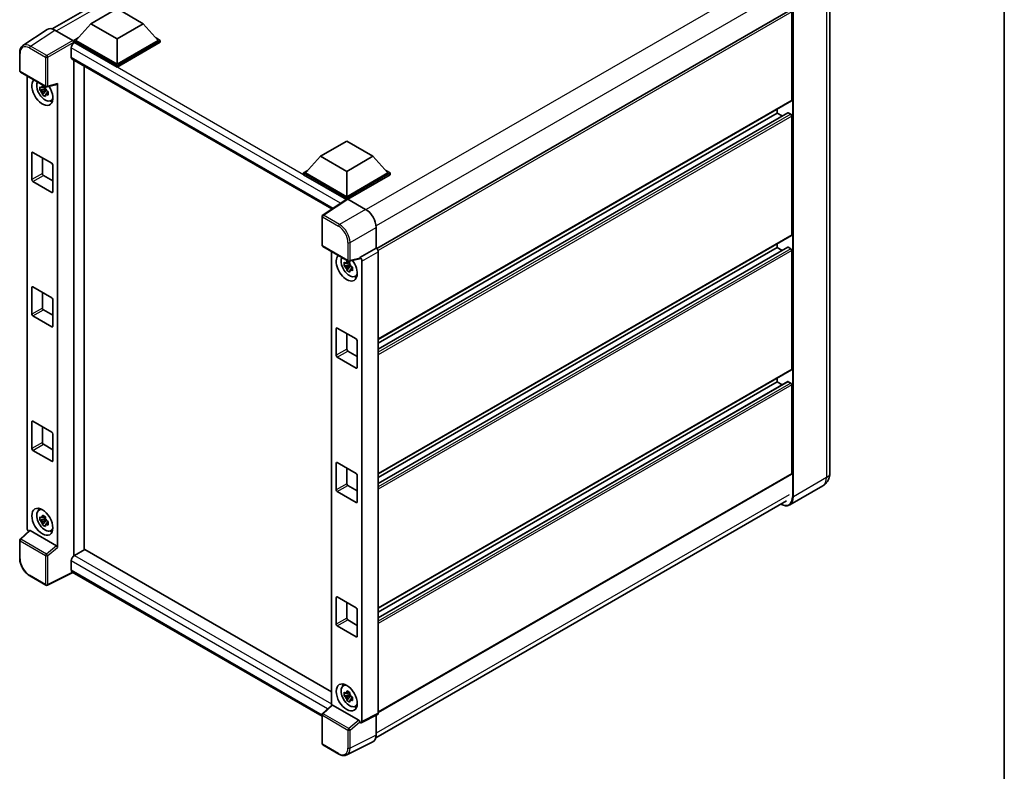
# Model space of a CAD drawing. Units: millimetres. Extents: x 0 to 7890, y 0 to 984.
# Drawn here: x 889 to 1173, y 170 to 387 of the extents above; entities that cross this region are included whole.
import ezdxf

# ---------------------------------------------------------------- set-up
doc = ezdxf.new("R2010")
doc.units = ezdxf.units.MM
doc.header["$LTSCALE"] = 3
for name, color, linetype, lineweight in [('Border (ISO)', 7, 'Continuous', 35), ('Visible (ISO)', 7, 'Continuous', 35), ('Visible Narrow (ISO)', 7, 'Continuous', 25)]:
    doc.layers.add(name, color=color, linetype=linetype, lineweight=lineweight)

# ---------------------------------------------------------------- blocks, each defined once
blk = doc.blocks.new('図面枠 tk図枠')
at = {"layer": 'Border (ISO)'}
blk.add_line((405.5, 289), (405.5, 8), dxfattribs=at)

msp = doc.modelspace()

# ---------------------------------------------------------------- linework, layer by layer
at = {"layer": 'Visible (ISO)'}
for p, q in [((898.1434, 384.666), (1016.845, 453.1984)), ((1122.6618, 403.0552), (1122.6618, 256.4358)), ((909.2831, 386.1537), (916.8593, 390.5278)), ((916.8593, 390.5278), (924.4354, 386.1537)), ((1111.1397, 390.1291), (991.8079, 321.2329)), ((1111.6571, 364.0384), (1111.6571, 389.583)), ((896.7019, 384.5023), (889.6684, 379.8538)), ((898.9171, 384.3352), (904.0709, 381.3596)), ((909.2831, 386.1537), (904.9799, 381.3248)), ((916.8593, 381.7797), (909.2831, 386.1537)), ((924.4354, 386.1537), (916.8593, 381.7797)), ((924.4354, 386.1537), (928.7387, 381.3248)), ((904.3738, 381.3248), (905.6221, 382.0455)), ((904.3738, 380.8349), (904.3738, 381.3248)), ((916.8593, 374.1163), (904.3738, 381.3248)), ((916.8593, 374.4662), (904.9799, 381.3248)), ((916.8593, 381.7797), (916.8593, 374.4662)), ((928.7387, 381.3248), (916.8593, 374.4662)), ((929.3447, 381.3248), (916.8593, 374.1163)), ((928.0964, 382.0455), (929.3447, 381.3248)), ((929.3447, 380.8349), (929.3447, 381.3248)), ((903.6162, 379.1727), (903.6162, 376.5482)), ((904.3738, 380.8351), (904.3738, 380.6452)), ((904.5253, 380.7474), (904.3738, 380.8349)), ((916.8593, 373.6264), (904.3738, 380.8349)), ((929.3447, 380.8349), (916.8593, 373.6264)), ((888.744, 372.5831), (888.744, 377.7721)), ((903.8824, 375.9597), (978.888, 332.6552)), ((904.3738, 375.676), (904.3738, 232.4511)), ((907.4042, 234.2154), (907.4042, 373.9264)), ((916.8593, 373.6264), (916.8593, 374.1163)), ((888.9583, 372.212), (896.3292, 367.9564)), ((890.8955, 240.4303), (890.8955, 371.0936)), ((896.1753, 367.3114), (894.5479, 366.9694)), ((895.3322, 365.611), (896.4421, 366.8494)), ((896.1139, 367.971), (895.6813, 367.7213)), ((895.6813, 366.7182), (896.3724, 367.1171)), ((896.1753, 367.7511), (896.1753, 367.9376)), ((896.1753, 367.3114), (896.1753, 367.4053)), ((896.2945, 367.2426), (896.1753, 367.3114)), ((896.4421, 366.8494), (896.4421, 366.987)), ((896.4421, 366.8494), (896.5234, 366.8024)), ((896.6484, 367.912), (899.5409, 368.6425)), ((899.6694, 234.8238), (899.6694, 368.8622)), ((896.9827, 366.4664), (896.5501, 366.2166)), ((896.8228, 366.6295), (896.9844, 366.5362)), ((897.6758, 363.917), (898.2706, 364.1803)), ((1111.5683, 363.8422), (992.257, 294.9578)), ((1107.4144, 360.3641), (1107.4144, 361.4439)), ((1110.4982, 360.4468), (992.257, 292.1803)), ((1107.4144, 360.3641), (992.257, 293.878)), ((1108.8847, 359.5153), (1107.4144, 360.3641)), ((1111.354, 360.0142), (1110.6267, 360.4341)), ((1111.6571, 325.1964), (1111.6571, 359.4893)), ((975.5895, 347.8717), (983.1657, 352.2458)), ((983.1657, 352.2458), (990.7418, 347.8717)), ((892.2519, 341.1181), (892.2519, 348.8165)), ((892.555, 348.9915), (898.0098, 345.8421)), ((895.2824, 347.4168), (895.2824, 342.8678)), ((975.5895, 347.8717), (971.2863, 343.0427)), ((983.1657, 343.4976), (975.5895, 347.8717)), ((990.7418, 347.8717), (983.1657, 343.4976)), ((990.7418, 347.8717), (995.0451, 343.0427)), ((898.3129, 345.3173), (898.3129, 337.6189)), ((895.5855, 342.3429), (898.3129, 340.7682)), ((970.6802, 343.0427), (971.9286, 343.7635)), ((970.6802, 342.5528), (970.6802, 343.0427)), ((983.1657, 335.8342), (970.6802, 343.0427)), ((983.0542, 335.4087), (970.6802, 342.5528)), ((983.1657, 336.1842), (971.2863, 343.0427)), ((983.1657, 343.4976), (983.1657, 336.1842)), ((995.0451, 343.0427), (983.1657, 336.1842)), ((995.6512, 343.0427), (983.1657, 335.8342)), ((995.6512, 342.5528), (983.4687, 335.5193)), ((994.4028, 343.7635), (995.6512, 343.0427)), ((995.6512, 342.5528), (995.6512, 343.0427)), ((898.0098, 337.4439), (892.555, 340.5932)), ((983.247, 335.5361), (976.2135, 330.8875)), ((983.0542, 335.4087), (983.0142, 335.4318)), ((983.0142, 335.3822), (983.0142, 335.4318)), ((983.1657, 335.4824), (983.1657, 335.8342)), ((983.4685, 335.5194), (988.6223, 332.5438)), ((976.0212, 322.1936), (976.0212, 330.53)), ((991.651, 327.2981), (991.651, 321.3472)), ((1111.5683, 325.0003), (992.257, 256.1159)), ((976.2355, 321.8225), (983.6064, 317.5669)), ((991.651, 321.3472), (986.9465, 318.6311)), ((991.651, 321.3472), (991.6513, 321.347)), ((1110.4982, 321.6049), (992.257, 253.3384)), ((1107.4144, 321.5222), (992.257, 255.0361)), ((1107.4144, 321.5222), (1107.4144, 322.602)), ((1108.8847, 320.6734), (1107.4144, 321.5222)), ((1111.354, 321.1723), (1110.6267, 321.5922)), ((978.7787, 320.3541), (978.7787, 189.2751)), ((986.9465, 318.6311), (986.9469, 318.6309)), ((986.9465, 318.4727), (986.9465, 318.6311)), ((992.257, 320.2979), (992.257, 186.9748)), ((1111.6571, 286.3545), (1111.6571, 320.6474)), ((984.0586, 316.5719), (982.4312, 316.23)), ((983.2155, 314.8715), (984.3253, 316.1099)), ((983.9972, 317.2316), (983.5646, 316.9819)), ((983.5646, 315.9787), (984.2556, 316.3777)), ((986.8181, 318.253), (983.9256, 317.5225)), ((984.0586, 317.0116), (984.0586, 317.1982)), ((984.0586, 316.5719), (984.0586, 316.6659)), ((984.1778, 316.5031), (984.0586, 316.5719)), ((984.3253, 316.1099), (984.3253, 316.2476)), ((984.3253, 316.1099), (984.4067, 316.0629)), ((984.8659, 315.7269), (984.4333, 315.4772)), ((984.7061, 315.8901), (984.8677, 315.7968)), ((987.5526, 317.5818), (987.5526, 184.6253)), ((985.5591, 313.1776), (986.1539, 313.4408)), ((892.2519, 302.2762), (892.2519, 309.9746)), ((892.555, 310.1496), (898.0098, 307.0002)), ((895.2824, 308.5749), (895.2824, 304.0259)), ((898.3129, 306.4753), (898.3129, 298.7769)), ((898.0098, 298.602), (892.555, 301.7513)), ((895.5855, 303.501), (898.3129, 301.9263)), ((980.1352, 290.3787), (980.1352, 298.0771)), ((980.4383, 298.2521), (985.8931, 295.1027)), ((983.1657, 296.6774), (983.1657, 292.1283)), ((986.1961, 294.5778), (986.1961, 286.8794)), ((983.4687, 291.6034), (986.1961, 290.0288)), ((985.8931, 286.7045), (980.4383, 289.8538)), ((1111.5683, 286.1583), (992.257, 217.2739)), ((1110.4982, 282.763), (992.257, 214.4965)), ((1107.4144, 282.6803), (992.257, 216.1941)), ((1107.4144, 282.6803), (1107.4144, 283.7601)), ((1108.8847, 281.8315), (1107.4144, 282.6803)), ((1111.354, 282.3304), (1110.6267, 282.7503)), ((1111.6571, 256.2608), (1111.6571, 281.8055)), ((892.2519, 263.4343), (892.2519, 271.1327)), ((892.555, 271.3077), (898.0098, 268.1583)), ((895.2824, 269.733), (895.2824, 265.1839)), ((898.3129, 267.6334), (898.3129, 259.935)), ((895.5855, 264.6591), (898.3129, 263.0844)), ((898.0098, 259.7601), (892.555, 262.9094)), ((980.1352, 251.5368), (980.1352, 259.2352)), ((980.4383, 259.4101), (985.8931, 256.2608)), ((983.1657, 257.8355), (983.1657, 253.2864)), ((1111.5683, 256.0646), (992.257, 187.1802)), ((986.1961, 255.7359), (986.1961, 248.0375)), ((985.8931, 247.8626), (980.4383, 251.0119)), ((983.4687, 252.7615), (986.1961, 251.1869)), ((1120.5925, 252.6818), (1111.0465, 247.1704)), ((991.5506, 179.839), (1110.1006, 248.2839)), ((894.2527, 245.6219), (894.7781, 246.0054)), ((896.1753, 243.0872), (894.5479, 242.7453)), ((895.3322, 241.3869), (896.4421, 242.6252)), ((896.1139, 243.7469), (895.6813, 243.4972)), ((895.6813, 242.494), (896.3724, 242.893)), ((896.1753, 243.5269), (896.1753, 243.7135)), ((896.1753, 243.0872), (896.1753, 243.1812)), ((896.2945, 243.0184), (896.1753, 243.0872)), ((896.4421, 242.6252), (896.4421, 242.7629)), ((896.4421, 242.6252), (896.5234, 242.5783)), ((896.9827, 242.2422), (896.5501, 241.9925)), ((896.8228, 242.4054), (896.9844, 242.3121)), ((891.5665, 239.7247), (888.8815, 237.2392)), ((899.3687, 235.3554), (891.8022, 239.724)), ((897.6758, 239.6929), (898.2706, 239.9561)), ((888.744, 231.7358), (888.744, 236.9247)), ((907.5558, 234.3029), (904.5253, 232.5532)), ((907.5558, 234.3029), (978.7787, 193.1823)), ((903.6162, 230.9786), (903.6162, 228.3541)), ((904.1114, 227.6334), (896.735, 223.9494)), ((976.0212, 186.1162), (903.8824, 227.7655)), ((896.3292, 223.9616), (891.6841, 226.6435)), ((980.1352, 212.6949), (980.1352, 220.3933)), ((980.4383, 220.5682), (985.8931, 217.4189)), ((983.1657, 218.9936), (983.1657, 214.4445)), ((986.1961, 216.894), (986.1961, 209.1956)), ((983.4687, 213.9196), (986.1961, 212.345)), ((985.8931, 209.0206), (980.4383, 212.17)), ((982.136, 194.8824), (982.6614, 195.2659)), ((984.0586, 192.3478), (982.4312, 192.0058)), ((983.2155, 190.6474), (984.3253, 191.8858)), ((983.9972, 193.0075), (983.5646, 192.7577)), ((983.5646, 191.7546), (984.2556, 192.1536)), ((984.0586, 192.7875), (984.0586, 192.9741)), ((984.0586, 192.3478), (984.0586, 192.4418)), ((984.1778, 192.279), (984.0586, 192.3478)), ((984.3253, 191.8858), (984.3253, 192.0234)), ((984.3253, 191.8858), (984.4067, 191.8388)), ((984.8659, 191.5028), (984.4333, 191.2531)), ((984.7061, 191.666), (984.8677, 191.5727)), ((976.1587, 186.8497), (978.8437, 189.3352)), ((986.6459, 184.9659), (979.0793, 189.3345)), ((985.5591, 188.9535), (986.1539, 189.2167)), ((976.0212, 178.1988), (976.0212, 186.5352)), ((992.0645, 186.5744), (987.3601, 184.2249)), ((991.651, 186.3679), (991.651, 180.6744)), ((986.9465, 184.2758), (986.9465, 184.4343)), ((986.9469, 184.2756), (986.9465, 184.2758)), ((980.8806, 175.1458), (976.2355, 177.8277)), ((990.6881, 178.6725), (983.1456, 174.9055))]:
    msp.add_line(p, q, dxfattribs=at)
for centre, start, end in [((889.1726, 372.5831), 180, 240), ((896.5435, 368.3276), 240, 284.173003), ((976.4498, 330.53), 123.461292, 180), ((976.4498, 322.1936), 180, 240), ((983.8206, 317.9381), 240, 284.173003), ((889.1726, 236.9247), 132.789481, 180), ((896.5435, 224.3328), 240, 296.538708), ((976.4498, 186.5352), 132.789481, 180), ((976.4498, 178.1988), 180, 240)]:
    msp.add_arc(centre, 0.4286, start, end, dxfattribs=at)
for centre, major_axis, ratio, start_param, end_param in [((898.9208, 380.8317), (-2.1455, 3.7161), 0.5766475, 5.49839613, 6.31804944), ((904.0705, 381.0097), (-0.2143, 0.3712), 0.5780539, 3.9275998, 5.49717816), ((904.5253, 379.6976), (-0.6429, -1.1135), 0.57735027, 3.92699082, 5.49778714), ((904.5253, 377.0731), (-0.6429, -1.1135), 0.57735027, 5.49778714, 6.28318531), ((895.2824, 366.4878), (2.1429, -3.7115), 0.57735027, 3.29297256, 7.94489041), ((896.0703, 366.9427), (-1.7148, 2.9702), 0.57735027, 0.35706869, 3.53279276), ((895.7014, 366.7298), (-0.6709, 1.1621), 0.57735027, 5.97330265, 6.59306797), ((895.7014, 366.7298), (-0.6709, 1.1621), 0.57735027, 1.26091366, 1.88067899), ((895.7014, 366.7298), (0.6709, -1.1621), 0.57735027, 1.26091366, 1.88067899), ((899.3661, 369.0404), (-0.2087, 0.3847), 0.5718249, 2.9967698, 3.95327169), ((895.7014, 366.7298), (0.6709, -1.1621), 0.57735027, 5.97330265, 6.59306797), ((897.1007, 367.5376), (2.1429, -3.7115), 0.57735027, 5.62163033, 5.84503628), ((1111.354, 364.2133), (0.2143, -0.3712), 0.57735027, 0, 0.78539816), ((1110.6267, 360.2241), (-0.1286, 0.2227), 0.57735027, 5.49778714, 6.28318531), ((1111.354, 359.6643), (-0.2143, 0.3712), 0.57735027, 3.92699082, 5.49778714), ((892.555, 348.6416), (-0.2143, 0.3712), 0.57735027, 5.49778714, 7.06858347), ((898.0098, 345.4922), (-0.2143, 0.3712), 0.57735027, 3.92699082, 5.49778714), ((892.555, 340.9432), (0.2143, -0.3712), 0.57735027, 3.92699082, 5.49778714), ((895.5855, 342.6928), (0.2143, -0.3712), 0.57735027, 3.92699082, 5.49778714), ((898.0098, 337.7938), (0.2143, -0.3712), 0.57735027, 5.49778714, 7.06858347), ((983.0142, 334.382), (0.6429, 1.1135), 0.57735027, 0.78539816, 1.17435442), ((983.4689, 335.169), (-0.2145, 0.3716), 0.5766475, 5.49839613, 6.31804944), ((988.6187, 329.0446), (-2.1429, 3.7115), 0.5780539, 3.9275998, 5.49717816), ((1111.354, 325.3714), (0.2143, -0.3712), 0.57735027, 0, 0.78539816), ((991.6506, 320.6472), (-0.4286, 0.7423), 0.5780539, 3.9275998, 5.49717816), ((1110.6267, 321.3822), (-0.1286, 0.2227), 0.57735027, 5.49778714, 6.28318531), ((983.1657, 315.7484), (2.1429, -3.7115), 0.57735027, 3.29297256, 8.06771222), ((983.9536, 316.2033), (-1.7148, 2.9702), 0.57735027, 0.35706869, 3.53279276), ((986.6433, 318.6509), (-0.2087, 0.3847), 0.5718249, 2.9967698, 3.95327169), ((986.9462, 317.9311), (0.4286, -0.7423), 0.5780539, 0.78600715, 2.3555855), ((1111.354, 320.8224), (-0.2143, 0.3712), 0.57735027, 3.92699082, 5.49778714), ((983.5847, 315.9903), (-0.6709, 1.1621), 0.57735027, 5.97330265, 6.59306797), ((983.5847, 315.9903), (-0.6709, 1.1621), 0.57735027, 1.26091366, 1.88067899), ((983.5847, 315.9903), (0.6709, -1.1621), 0.57735027, 1.26091366, 1.88067899), ((983.5847, 315.9903), (0.6709, -1.1621), 0.57735027, 5.97330265, 6.59306797), ((984.984, 316.7982), (2.1429, -3.7115), 0.57735027, 5.62163033, 5.84503628), ((892.555, 309.7997), (-0.2143, 0.3712), 0.57735027, 5.49778714, 7.06858347), ((898.0098, 306.6503), (-0.2143, 0.3712), 0.57735027, 3.92699082, 5.49778714), ((892.555, 302.1013), (0.2143, -0.3712), 0.57735027, 3.92699082, 5.49778714), ((895.5855, 303.8509), (0.2143, -0.3712), 0.57735027, 3.92699082, 5.49778714), ((898.0098, 298.9519), (0.2143, -0.3712), 0.57735027, 5.49778714, 7.06858347), ((980.4383, 297.9021), (-0.2143, 0.3712), 0.57735027, 5.49778714, 7.06858347), ((985.8931, 294.7528), (-0.2143, 0.3712), 0.57735027, 3.92699082, 5.49778714), ((980.4383, 290.2037), (0.2143, -0.3712), 0.57735027, 3.92699082, 5.49778714), ((983.4687, 291.9534), (0.2143, -0.3712), 0.57735027, 3.92699082, 5.49778714), ((985.8931, 287.0544), (0.2143, -0.3712), 0.57735027, 5.49778714, 7.06858347), ((1111.354, 286.5295), (0.2143, -0.3712), 0.57735027, 0, 0.78539816), ((1110.6267, 282.5403), (-0.1286, 0.2227), 0.57735027, 5.49778714, 6.28318531), ((1111.354, 281.9804), (-0.2143, 0.3712), 0.57735027, 3.92699082, 5.49778714), ((892.555, 270.9577), (-0.2143, 0.3712), 0.57735027, 5.49778714, 7.06858347), ((898.0098, 267.8084), (-0.2143, 0.3712), 0.57735027, 3.92699082, 5.49778714), ((895.5855, 265.009), (0.2143, -0.3712), 0.57735027, 3.92699082, 5.49778714), ((892.555, 263.2593), (0.2143, -0.3712), 0.57735027, 3.92699082, 5.49778714), ((898.0098, 260.11), (0.2143, -0.3712), 0.57735027, 5.49778714, 7.06858347), ((980.4383, 259.0602), (-0.2143, 0.3712), 0.57735027, 5.49778714, 7.06858347), ((985.8931, 255.9109), (-0.2143, 0.3712), 0.57735027, 3.92699082, 5.49778714), ((1111.354, 256.4358), (0.2143, -0.3712), 0.57735027, 0, 0.78539816), ((983.4687, 253.1115), (0.2143, -0.3712), 0.57735027, 3.92699082, 5.49778714), ((980.4383, 251.3618), (0.2143, -0.3712), 0.57735027, 3.92699082, 5.49778714), ((985.8931, 248.2125), (0.2143, -0.3712), 0.57735027, 5.49778714, 7.06858347), ((896.0703, 242.7186), (-1.7148, 2.9702), 0.57735027, 5.8919852, 9.81597807), ((897.1007, 243.3135), (2.1429, -3.7115), 0.57735027, 3.57974168, 3.80314763), ((895.7014, 242.5056), (-0.6709, 1.1621), 0.57735027, 5.97330265, 6.59306797), ((895.7014, 242.5056), (-0.6709, 1.1621), 0.57735027, 1.26091366, 1.88067899), ((895.7014, 242.5056), (0.6709, -1.1621), 0.57735027, 1.26091366, 1.88067899), ((891.5019, 240.0811), (-0.4286, 0.7423), 0.5780539, 0.78600715, 2.07195873), ((891.8048, 239.3612), (0.2087, -0.3847), 0.5718249, 2.39113693, 3.28641551), ((895.7014, 242.5056), (0.6709, -1.1621), 0.57735027, 5.97330265, 6.59306797), ((897.1007, 243.3135), (2.1429, -3.7115), 0.57735027, 5.62163033, 5.84503628), ((899.3661, 234.9957), (0.2066, -0.3816), 0.58179756, 0.82141755, 2.38355232), ((904.5253, 231.5035), (-0.6429, -1.1135), 0.57735027, 3.92699082, 5.49778714), ((904.5253, 228.879), (-0.6429, -1.1135), 0.57735027, 5.49778714, 6.28318531), ((980.4383, 220.2183), (-0.2143, 0.3712), 0.57735027, 5.49778714, 7.06858347), ((985.8931, 217.069), (-0.2143, 0.3712), 0.57735027, 3.92699082, 5.49778714), ((983.4687, 214.2696), (0.2143, -0.3712), 0.57735027, 3.92699082, 5.49778714), ((980.4383, 212.5199), (0.2143, -0.3712), 0.57735027, 3.92699082, 5.49778714), ((985.8931, 209.3706), (0.2143, -0.3712), 0.57735027, 5.49778714, 7.06858347), ((983.9536, 191.9792), (-1.7148, 2.9702), 0.57735027, 5.8919852, 9.81597807), ((984.984, 192.5741), (2.1429, -3.7115), 0.57735027, 3.57974168, 3.80314763), ((983.5847, 191.7662), (-0.6709, 1.1621), 0.57735027, 5.97330265, 6.59306797), ((983.5847, 191.7662), (-0.6709, 1.1621), 0.57735027, 1.26091366, 1.88067899), ((983.5847, 191.7662), (0.6709, -1.1621), 0.57735027, 1.26091366, 1.88067899), ((983.5847, 191.7662), (0.6709, -1.1621), 0.57735027, 5.97330265, 6.59306797), ((979.082, 188.9717), (0.2087, -0.3847), 0.5718249, 2.39113693, 3.28641551), ((984.984, 192.5741), (2.1429, -3.7115), 0.57735027, 5.62163033, 5.84503628), ((986.6433, 184.6062), (0.2066, -0.3816), 0.58179756, 0.82141755, 2.38355232), ((991.6506, 187.3258), (0.4291, -0.7432), 0.5766475, 6.24832118, 7.06797448), ((986.9462, 184.9763), (0.4291, -0.7432), 0.5766475, 5.49839613, 7.06797448), ((988.6187, 182.4294), (2.1455, -3.7161), 0.5766475, 6.24832118, 7.06797448)]:
    msp.add_ellipse(centre, major_axis=major_axis, ratio=ratio, start_param=start_param, end_param=end_param, dxfattribs=at)
for centre, major_axis in [((895.2824, 242.2637), (2.1429, -3.7115)), ((983.1657, 191.5243), (-2.1429, 3.7115))]:
    msp.add_ellipse(centre, major_axis=major_axis, ratio=0.57735027, dxfattribs=at)
for points, knots in [([(888.744, 377.7721), (888.744, 377.9482), (888.7555, 378.1198), (888.8024, 378.4509), (888.8378, 378.6104), (888.9341, 378.9141), (888.9949, 379.0583), (889.1431, 379.3268), (889.2305, 379.4511), (889.4312, 379.6737), (889.5445, 379.7719), (889.6684, 379.8538)], [-0.784789176, -0.784789176, -0.784789176, -0.784789176, -0.634804167, -0.634804167, -0.484819157, -0.484819157, -0.334834148, -0.334834148, -0.184849139, -0.184849139, -0.03486413, -0.03486413, -0.03486413, -0.03486413]), ([(894.5479, 366.9694), (894.5339, 367.1392), (894.5275, 367.3082), (894.5275, 367.6251), (894.5339, 367.7969), (894.5479, 367.9725)], [4.331071921, 4.331071921, 4.331071921, 4.331071921, 4.398975087, 4.398975087, 4.466878254, 4.466878254, 4.466878254, 4.466878254]), ([(894.5479, 367.9725), (894.6238, 367.9074), (894.7011, 367.8434), (894.8056, 367.7596), (894.8317, 367.7389), (894.8579, 367.7184)], [4.4863158772, 4.4863158772, 4.4863158772, 4.4863158772, 4.5307133937, 4.5307133937, 4.5453911286, 4.5453911286, 4.5453911286, 4.5453911286]), ([(894.8579, 366.7152), (894.8317, 366.7358), (894.8056, 366.7565), (894.7011, 366.8402), (894.6238, 366.9043), (894.5479, 366.9694)], [4.8174915459, 4.8174915459, 4.8174915459, 4.8174915459, 4.8321692807, 4.8321692807, 4.8765667973, 4.8765667973, 4.8765667973, 4.8765667973]), ([(895.2671, 367.9546), (895.2718, 367.993), (895.2766, 368.0316), (895.297, 368.1874), (895.3138, 368.3058), (895.3322, 368.4253)], [4.8174915459, 4.8174915459, 4.8174915459, 4.8174915459, 4.8321692807, 4.8321692807, 4.8765667973, 4.8765667973, 4.8765667973, 4.8765667973]), ([(895.3322, 368.4253), (895.4722, 368.3386), (895.6154, 368.2532), (895.8898, 368.0948), (896.0418, 368.0097), (896.2009, 367.9238)], [4.331071921, 4.331071921, 4.331071921, 4.331071921, 4.398975087, 4.398975087, 4.466878254, 4.466878254, 4.466878254, 4.466878254]), ([(896.2009, 367.9238), (896.1825, 367.8042), (896.1657, 367.6858), (896.1454, 367.53), (896.1405, 367.4914), (896.1358, 367.453)], [4.4863158772, 4.4863158772, 4.4863158772, 4.4863158772, 4.5307133937, 4.5307133937, 4.5453911286, 4.5453911286, 4.5453911286, 4.5453911286]), ([(896.545, 366.7443), (896.5806, 366.7292), (896.6164, 366.7141), (896.7615, 366.6538), (896.8725, 366.6092), (896.9852, 366.5653)], [4.8174915459, 4.8174915459, 4.8174915459, 4.8174915459, 4.8321692807, 4.8321692807, 4.8765667973, 4.8765667973, 4.8765667973, 4.8765667973]), ([(895.3322, 365.611), (895.3138, 365.7093), (895.297, 365.8082), (895.2766, 365.9406), (895.2718, 365.9735), (895.2671, 366.0065)], [4.4863158772, 4.4863158772, 4.4863158772, 4.4863158772, 4.5307133937, 4.5307133937, 4.5453911286, 4.5453911286, 4.5453911286, 4.5453911286]), ([(896.2009, 365.1094), (896.0418, 365.1851), (895.8898, 365.2654), (895.6154, 365.4238), (895.4722, 365.514), (895.3322, 365.611)], [4.331071921, 4.331071921, 4.331071921, 4.331071921, 4.398975087, 4.398975087, 4.466878254, 4.466878254, 4.466878254, 4.466878254]), ([(896.1358, 365.5049), (896.1405, 365.472), (896.1454, 365.439), (896.1657, 365.3067), (896.1825, 365.2077), (896.2009, 365.1094)], [4.8174915459, 4.8174915459, 4.8174915459, 4.8174915459, 4.8321692807, 4.8321692807, 4.8765667973, 4.8765667973, 4.8765667973, 4.8765667973]), ([(896.9852, 365.5622), (896.8725, 365.6061), (896.7615, 365.6507), (896.6164, 365.711), (896.5806, 365.726), (896.545, 365.7412)], [4.4863158772, 4.4863158772, 4.4863158772, 4.4863158772, 4.5307133937, 4.5307133937, 4.5453911286, 4.5453911286, 4.5453911286, 4.5453911286]), ([(896.9852, 366.5653), (896.9801, 366.3846), (896.9778, 366.2104), (896.9778, 365.8936), (896.9801, 365.7269), (896.9852, 365.5622)], [4.331071921, 4.331071921, 4.331071921, 4.331071921, 4.398975087, 4.398975087, 4.466878254, 4.466878254, 4.466878254, 4.466878254]), ([(982.4312, 316.23), (982.4172, 316.3997), (982.4107, 316.5688), (982.4107, 316.8856), (982.4172, 317.0574), (982.4312, 317.2331)], [4.331071921, 4.331071921, 4.331071921, 4.331071921, 4.398975087, 4.398975087, 4.466878254, 4.466878254, 4.466878254, 4.466878254]), ([(982.4312, 317.2331), (982.5071, 317.168), (982.5844, 317.1039), (982.6889, 317.0202), (982.7149, 316.9995), (982.7412, 316.9789)], [4.4863158772, 4.4863158772, 4.4863158772, 4.4863158772, 4.5307133937, 4.5307133937, 4.5453911286, 4.5453911286, 4.5453911286, 4.5453911286]), ([(982.7412, 315.9758), (982.7149, 315.9964), (982.6889, 316.017), (982.5844, 316.1008), (982.5071, 316.1649), (982.4312, 316.23)], [4.8174915459, 4.8174915459, 4.8174915459, 4.8174915459, 4.8321692807, 4.8321692807, 4.8765667973, 4.8765667973, 4.8765667973, 4.8765667973]), ([(983.1503, 317.2152), (983.155, 317.2536), (983.1599, 317.2921), (983.1802, 317.4479), (983.1971, 317.5664), (983.2155, 317.6859)], [4.8174915459, 4.8174915459, 4.8174915459, 4.8174915459, 4.8321692807, 4.8321692807, 4.8765667973, 4.8765667973, 4.8765667973, 4.8765667973]), ([(983.2155, 317.6859), (983.3555, 317.5992), (983.4987, 317.5138), (983.7731, 317.3554), (983.9251, 317.2703), (984.0842, 317.1843)], [4.331071921, 4.331071921, 4.331071921, 4.331071921, 4.398975087, 4.398975087, 4.466878254, 4.466878254, 4.466878254, 4.466878254]), ([(984.0842, 317.1843), (984.0658, 317.0648), (984.049, 316.9464), (984.0286, 316.7906), (984.0238, 316.752), (984.0191, 316.7136)], [4.4863158772, 4.4863158772, 4.4863158772, 4.4863158772, 4.5307133937, 4.5307133937, 4.5453911286, 4.5453911286, 4.5453911286, 4.5453911286]), ([(984.4283, 316.0049), (984.4639, 315.9897), (984.4997, 315.9747), (984.6448, 315.9144), (984.7558, 315.8698), (984.8685, 315.8259)], [4.8174915459, 4.8174915459, 4.8174915459, 4.8174915459, 4.8321692807, 4.8321692807, 4.8765667973, 4.8765667973, 4.8765667973, 4.8765667973]), ([(984.8685, 315.8259), (984.8634, 315.6451), (984.861, 315.471), (984.861, 315.1541), (984.8634, 314.9874), (984.8685, 314.8228)], [4.331071921, 4.331071921, 4.331071921, 4.331071921, 4.398975087, 4.398975087, 4.466878254, 4.466878254, 4.466878254, 4.466878254]), ([(983.2155, 314.8715), (983.1971, 314.9698), (983.1802, 315.0688), (983.1599, 315.2012), (983.155, 315.2341), (983.1503, 315.2671)], [4.4863158772, 4.4863158772, 4.4863158772, 4.4863158772, 4.5307133937, 4.5307133937, 4.5453911286, 4.5453911286, 4.5453911286, 4.5453911286]), ([(984.0842, 314.37), (983.9251, 314.4457), (983.7731, 314.526), (983.4987, 314.6844), (983.3555, 314.7746), (983.2155, 314.8715)], [4.331071921, 4.331071921, 4.331071921, 4.331071921, 4.398975087, 4.398975087, 4.466878254, 4.466878254, 4.466878254, 4.466878254]), ([(984.0191, 314.7655), (984.0238, 314.7325), (984.0286, 314.6996), (984.049, 314.5672), (984.0658, 314.4683), (984.0842, 314.37)], [4.8174915459, 4.8174915459, 4.8174915459, 4.8174915459, 4.8321692807, 4.8321692807, 4.8765667973, 4.8765667973, 4.8765667973, 4.8765667973]), ([(984.8685, 314.8228), (984.7558, 314.8666), (984.6448, 314.9112), (984.4997, 314.9716), (984.4639, 314.9866), (984.4283, 315.0018)], [4.4863158772, 4.4863158772, 4.4863158772, 4.4863158772, 4.5307133937, 4.5307133937, 4.5453911286, 4.5453911286, 4.5453911286, 4.5453911286]), ([(1120.5925, 252.6818), (1120.9066, 252.8632), (1121.1948, 253.0882), (1121.6861, 253.5854), (1121.8895, 253.8564), (1122.2131, 254.4031), (1122.3342, 254.6785), (1122.5137, 255.2127), (1122.5724, 255.4717), (1122.6465, 255.9688), (1122.6618, 256.207), (1122.6618, 256.4358)], [3.926990817, 3.926990817, 3.926990817, 3.926990817, 4.08407045, 4.08407045, 4.241150082, 4.241150082, 4.398229715, 4.398229715, 4.555309348, 4.555309348, 4.71238898, 4.71238898, 4.71238898, 4.71238898]), ([(1111.0465, 247.1704), (1110.9007, 247.0862), (1110.7433, 247.022), (1110.4122, 246.9354), (1110.2385, 246.9129), (1109.8807, 246.909), (1109.6966, 246.9274), (1109.3225, 247.0031), (1109.1326, 247.0602), (1108.7891, 247.1957), (1108.636, 247.2675), (1108.4832, 247.3501)], [2.35619449, 2.35619449, 2.35619449, 2.35619449, 2.513274123, 2.513274123, 2.670353756, 2.670353756, 2.827433388, 2.827433388, 2.984513021, 2.984513021, 3.110002899, 3.110002899, 3.110002899, 3.110002899]), ([(894.5479, 242.7453), (894.5339, 242.9151), (894.5275, 243.0841), (894.5275, 243.4009), (894.5339, 243.5727), (894.5479, 243.7484)], [4.331071921, 4.331071921, 4.331071921, 4.331071921, 4.398975087, 4.398975087, 4.466878254, 4.466878254, 4.466878254, 4.466878254]), ([(894.5479, 243.7484), (894.6238, 243.6833), (894.7011, 243.6192), (894.8056, 243.5355), (894.8317, 243.5148), (894.8579, 243.4942)], [4.4863158772, 4.4863158772, 4.4863158772, 4.4863158772, 4.5307133937, 4.5307133937, 4.5453911286, 4.5453911286, 4.5453911286, 4.5453911286]), ([(894.8579, 242.4911), (894.8317, 242.5117), (894.8056, 242.5324), (894.7011, 242.6161), (894.6238, 242.6802), (894.5479, 242.7453)], [4.8174915459, 4.8174915459, 4.8174915459, 4.8174915459, 4.8321692807, 4.8321692807, 4.8765667973, 4.8765667973, 4.8765667973, 4.8765667973]), ([(895.2671, 243.7305), (895.2718, 243.7689), (895.2766, 243.8074), (895.297, 243.9632), (895.3138, 244.0817), (895.3322, 244.2012)], [4.8174915459, 4.8174915459, 4.8174915459, 4.8174915459, 4.8321692807, 4.8321692807, 4.8765667973, 4.8765667973, 4.8765667973, 4.8765667973]), ([(895.3322, 241.3869), (895.3138, 241.4851), (895.297, 241.5841), (895.2766, 241.7165), (895.2718, 241.7494), (895.2671, 241.7824)], [4.4863158772, 4.4863158772, 4.4863158772, 4.4863158772, 4.5307133937, 4.5307133937, 4.5453911286, 4.5453911286, 4.5453911286, 4.5453911286]), ([(895.3322, 244.2012), (895.4722, 244.1145), (895.6154, 244.0291), (895.8898, 243.8707), (896.0418, 243.7856), (896.2009, 243.6996)], [4.331071921, 4.331071921, 4.331071921, 4.331071921, 4.398975087, 4.398975087, 4.466878254, 4.466878254, 4.466878254, 4.466878254]), ([(896.2009, 243.6996), (896.1825, 243.5801), (896.1657, 243.4617), (896.1454, 243.3059), (896.1405, 243.2673), (896.1358, 243.2289)], [4.4863158772, 4.4863158772, 4.4863158772, 4.4863158772, 4.5307133937, 4.5307133937, 4.5453911286, 4.5453911286, 4.5453911286, 4.5453911286]), ([(896.545, 242.5202), (896.5806, 242.505), (896.6164, 242.49), (896.7615, 242.4297), (896.8725, 242.3851), (896.9852, 242.3412)], [4.8174915459, 4.8174915459, 4.8174915459, 4.8174915459, 4.8321692807, 4.8321692807, 4.8765667973, 4.8765667973, 4.8765667973, 4.8765667973]), ([(896.9852, 242.3412), (896.9801, 242.1604), (896.9778, 241.9863), (896.9778, 241.6694), (896.9801, 241.5028), (896.9852, 241.3381)], [4.331071921, 4.331071921, 4.331071921, 4.331071921, 4.398975087, 4.398975087, 4.466878254, 4.466878254, 4.466878254, 4.466878254]), ([(896.2009, 240.8853), (896.0418, 240.961), (895.8898, 241.0413), (895.6154, 241.1997), (895.4722, 241.2899), (895.3322, 241.3869)], [4.331071921, 4.331071921, 4.331071921, 4.331071921, 4.398975087, 4.398975087, 4.466878254, 4.466878254, 4.466878254, 4.466878254]), ([(896.1358, 241.2808), (896.1405, 241.2478), (896.1454, 241.2149), (896.1657, 241.0826), (896.1825, 240.9836), (896.2009, 240.8853)], [4.8174915459, 4.8174915459, 4.8174915459, 4.8174915459, 4.8321692807, 4.8321692807, 4.8765667973, 4.8765667973, 4.8765667973, 4.8765667973]), ([(896.9852, 241.3381), (896.8725, 241.3819), (896.7615, 241.4266), (896.6164, 241.4869), (896.5806, 241.5019), (896.545, 241.5171)], [4.4863158772, 4.4863158772, 4.4863158772, 4.4863158772, 4.5307133937, 4.5307133937, 4.5453911286, 4.5453911286, 4.5453911286, 4.5453911286]), ([(891.6841, 226.6435), (891.5245, 226.7356), (891.3669, 226.8411), (891.0581, 227.0758), (890.9069, 227.2051), (890.6136, 227.4844), (890.4716, 227.6344), (890.1992, 227.9518), (890.0689, 228.1192), (889.8228, 228.4678), (889.707, 228.6489), (889.4922, 229.0209), (889.3933, 229.2117), (889.2145, 229.5991), (889.1347, 229.7957), (888.9959, 230.1902), (888.937, 230.3883), (888.8418, 230.7819), (888.8054, 230.9775), (888.7566, 231.3622), (888.744, 231.5515), (888.744, 231.7358)], [-0.78478918, -0.78478918, -0.78478918, -0.78478918, -0.62783134, -0.62783134, -0.47087351, -0.47087351, -0.31391567, -0.31391567, -0.15695784, -0.15695784, 0, 0, 0.15695784, 0.15695784, 0.31391567, 0.31391567, 0.47087351, 0.47087351, 0.62783134, 0.62783134, 0.78478918, 0.78478918, 0.78478918, 0.78478918]), ([(983.1503, 192.991), (983.155, 193.0295), (983.1599, 193.068), (983.1802, 193.2238), (983.1971, 193.3422), (983.2155, 193.4618)], [4.8174915459, 4.8174915459, 4.8174915459, 4.8174915459, 4.8321692807, 4.8321692807, 4.8765667973, 4.8765667973, 4.8765667973, 4.8765667973]), ([(983.2155, 193.4618), (983.3555, 193.375), (983.4987, 193.2896), (983.7731, 193.1312), (983.9251, 193.0462), (984.0842, 192.9602)], [4.331071921, 4.331071921, 4.331071921, 4.331071921, 4.398975087, 4.398975087, 4.466878254, 4.466878254, 4.466878254, 4.466878254]), ([(982.4312, 192.0058), (982.4172, 192.1756), (982.4107, 192.3447), (982.4107, 192.6615), (982.4172, 192.8333), (982.4312, 193.009)], [4.331071921, 4.331071921, 4.331071921, 4.331071921, 4.398975087, 4.398975087, 4.466878254, 4.466878254, 4.466878254, 4.466878254]), ([(982.4312, 193.009), (982.5071, 192.9439), (982.5844, 192.8798), (982.6889, 192.796), (982.7149, 192.7754), (982.7412, 192.7548)], [4.4863158772, 4.4863158772, 4.4863158772, 4.4863158772, 4.5307133937, 4.5307133937, 4.5453911286, 4.5453911286, 4.5453911286, 4.5453911286]), ([(982.7412, 191.7517), (982.7149, 191.7722), (982.6889, 191.7929), (982.5844, 191.8767), (982.5071, 191.9408), (982.4312, 192.0058)], [4.8174915459, 4.8174915459, 4.8174915459, 4.8174915459, 4.8321692807, 4.8321692807, 4.8765667973, 4.8765667973, 4.8765667973, 4.8765667973]), ([(983.2155, 190.6474), (983.1971, 190.7457), (983.1802, 190.8447), (983.1599, 190.977), (983.155, 191.01), (983.1503, 191.0429)], [4.4863158772, 4.4863158772, 4.4863158772, 4.4863158772, 4.5307133937, 4.5307133937, 4.5453911286, 4.5453911286, 4.5453911286, 4.5453911286]), ([(984.0842, 190.1459), (983.9251, 190.2216), (983.7731, 190.3019), (983.4987, 190.4603), (983.3555, 190.5504), (983.2155, 190.6474)], [4.331071921, 4.331071921, 4.331071921, 4.331071921, 4.398975087, 4.398975087, 4.466878254, 4.466878254, 4.466878254, 4.466878254]), ([(984.0842, 192.9602), (984.0658, 192.8407), (984.049, 192.7223), (984.0286, 192.5665), (984.0238, 192.5279), (984.0191, 192.4895)], [4.4863158772, 4.4863158772, 4.4863158772, 4.4863158772, 4.5307133937, 4.5307133937, 4.5453911286, 4.5453911286, 4.5453911286, 4.5453911286]), ([(984.0191, 190.5414), (984.0238, 190.5084), (984.0286, 190.4755), (984.049, 190.3431), (984.0658, 190.2442), (984.0842, 190.1459)], [4.8174915459, 4.8174915459, 4.8174915459, 4.8174915459, 4.8321692807, 4.8321692807, 4.8765667973, 4.8765667973, 4.8765667973, 4.8765667973]), ([(984.4283, 191.7808), (984.4639, 191.7656), (984.4997, 191.7506), (984.6448, 191.6902), (984.7558, 191.6456), (984.8685, 191.6018)], [4.8174915459, 4.8174915459, 4.8174915459, 4.8174915459, 4.8321692807, 4.8321692807, 4.8765667973, 4.8765667973, 4.8765667973, 4.8765667973]), ([(984.8685, 190.5987), (984.7558, 190.6425), (984.6448, 190.6871), (984.4997, 190.7474), (984.4639, 190.7625), (984.4283, 190.7776)], [4.4863158772, 4.4863158772, 4.4863158772, 4.4863158772, 4.5307133937, 4.5307133937, 4.5453911286, 4.5453911286, 4.5453911286, 4.5453911286]), ([(984.8685, 191.6018), (984.8634, 191.421), (984.861, 191.2468), (984.861, 190.93), (984.8634, 190.7633), (984.8685, 190.5987)], [4.331071921, 4.331071921, 4.331071921, 4.331071921, 4.398975087, 4.398975087, 4.466878254, 4.466878254, 4.466878254, 4.466878254]), ([(983.1456, 174.9055), (983.0127, 174.8392), (982.871, 174.7901), (982.5779, 174.7276), (982.4266, 174.7141), (982.1199, 174.72), (981.9646, 174.7394), (981.6535, 174.8079), (981.4976, 174.8569), (981.1874, 174.9819), (981.0331, 175.0578), (980.8806, 175.1458)], [0.03486413, 0.03486413, 0.03486413, 0.03486413, 0.184849139, 0.184849139, 0.334834148, 0.334834148, 0.484819157, 0.484819157, 0.634804167, 0.634804167, 0.784789176, 0.784789176, 0.784789176, 0.784789176])]:
    msp.add_open_spline(points, degree=3, knots=knots, dxfattribs=at)
for points, weights in [([(895.6813, 367.7213), (895.3797, 367.7328), (894.8579, 367.7184)], [1.35956394726, 1.22656475141, 1.03074466748]), ([(894.8579, 366.7152), (895.3797, 366.7297), (895.6813, 366.7182)], [1.03074466748, 1.22656475141, 1.35956394726]), ([(895.2671, 367.9546), (895.5405, 367.8257), (895.6813, 367.7213)], [1.03074466748, 1.22656475141, 1.35956394726]), ([(895.6813, 366.7182), (895.5405, 366.4512), (895.2671, 366.0065)], [1.35956394726, 1.22656475141, 1.03074466748]), ([(896.1358, 365.5049), (896.4093, 365.9496), (896.5501, 366.2166)], [1.03074466748, 1.22656475141, 1.35956394726]), ([(896.5501, 366.2166), (896.5701, 366.0425), (896.545, 365.7412)], [1.35956394726, 1.22656475141, 1.03074466748]), ([(983.5646, 316.9819), (983.263, 316.9934), (982.7412, 316.9789)], [1.35956394726, 1.22656475141, 1.03074466748]), ([(982.7412, 315.9758), (983.263, 315.9903), (983.5646, 315.9787)], [1.03074466748, 1.22656475141, 1.35956394726]), ([(983.1503, 317.2152), (983.4238, 317.0862), (983.5646, 316.9819)], [1.03074466748, 1.22656475141, 1.35956394726]), ([(983.5646, 315.9787), (983.4238, 315.7118), (983.1503, 315.2671)], [1.35956394726, 1.22656475141, 1.03074466748]), ([(984.0191, 314.7655), (984.2925, 315.2102), (984.4333, 315.4772)], [1.03074466748, 1.22656475141, 1.35956394726]), ([(984.4333, 315.4772), (984.4533, 315.303), (984.4283, 315.0018)], [1.35956394726, 1.22656475141, 1.03074466748]), ([(895.6813, 243.4972), (895.3797, 243.5087), (894.8579, 243.4942)], [1.35956394726, 1.22656475141, 1.03074466748]), ([(894.8579, 242.4911), (895.3797, 242.5056), (895.6813, 242.494)], [1.03074466748, 1.22656475141, 1.35956394726]), ([(895.2671, 243.7305), (895.5405, 243.6016), (895.6813, 243.4972)], [1.03074466748, 1.22656475141, 1.35956394726]), ([(895.6813, 242.494), (895.5405, 242.2271), (895.2671, 241.7824)], [1.35956394726, 1.22656475141, 1.03074466748]), ([(896.1358, 241.2808), (896.4093, 241.7255), (896.5501, 241.9925)], [1.03074466748, 1.22656475141, 1.35956394726]), ([(896.5501, 241.9925), (896.5701, 241.8183), (896.545, 241.5171)], [1.35956394726, 1.22656475141, 1.03074466748]), ([(983.5646, 192.7577), (983.263, 192.7693), (982.7412, 192.7548)], [1.35956394726, 1.22656475141, 1.03074466748]), ([(982.7412, 191.7517), (983.263, 191.7662), (983.5646, 191.7546)], [1.03074466748, 1.22656475141, 1.35956394726]), ([(983.1503, 192.991), (983.4238, 192.8621), (983.5646, 192.7577)], [1.03074466748, 1.22656475141, 1.35956394726]), ([(983.5646, 191.7546), (983.4238, 191.4876), (983.1503, 191.0429)], [1.35956394726, 1.22656475141, 1.03074466748]), ([(984.0191, 190.5414), (984.2925, 190.9861), (984.4333, 191.2531)], [1.03074466748, 1.22656475141, 1.35956394726]), ([(984.4333, 191.2531), (984.4533, 191.0789), (984.4283, 190.7776)], [1.35956394726, 1.22656475141, 1.03074466748])]:
    msp.add_rational_spline(points, weights, degree=2, dxfattribs=at)
at = {"layer": 'Visible Narrow (ISO)'}
for p, q in [((1018.9209, 453.0924), (899.3735, 384.0717)), ((1108.2923, 401.4625), (988.7685, 332.4554)), ((1121.6576, 401.6555), (1121.6576, 255.0361)), ((1110.8995, 396.6691), (991.6213, 327.8038)), ((1111.8086, 396.1442), (1111.8086, 249.5247)), ((1112.1116, 249.5247), (1112.1116, 396.1442)), ((1111.6571, 389.583), (992.2035, 320.6165)), ((891.8878, 379.6894), (898.9171, 384.3352)), ((904.0709, 381.3596), (896.5329, 377.0076)), ((891.5953, 379.1708), (896.2404, 376.489)), ((896.5329, 377.0076), (891.8878, 379.6894)), ((896.8358, 376.483), (904.3738, 380.8351)), ((981.3586, 334.2881), (903.6162, 379.1727)), ((983.0142, 335.4318), (904.5253, 380.7474)), ((888.8696, 372.4082), (888.8696, 377.5971)), ((896.2404, 376.489), (896.2404, 368.1526)), ((896.8358, 368.1466), (896.8358, 376.483)), ((903.6162, 376.5482), (979.2392, 332.8873)), ((896.2404, 368.1526), (888.8696, 372.4082)), ((899.6694, 368.8622), (896.8358, 368.1466)), ((1111.6571, 364.0384), (992.257, 295.1027)), ((1110.6267, 360.4341), (992.257, 292.0933)), ((1111.354, 360.0142), (992.257, 291.2535)), ((1111.6571, 359.4893), (992.257, 290.5537)), ((892.2519, 348.8165), (892.555, 348.9915)), ((895.2824, 342.8678), (892.2519, 341.1181)), ((892.555, 340.5932), (895.5855, 342.3429)), ((898.3129, 337.6189), (898.0098, 337.4439)), ((976.4392, 330.8736), (983.4685, 335.5194)), ((976.1467, 330.355), (980.7918, 327.6732)), ((976.1467, 322.0187), (976.1467, 330.355)), ((981.0843, 328.1918), (976.4392, 330.8736)), ((988.6223, 332.5438), (981.0843, 328.1918)), ((984.1129, 322.9461), (991.651, 327.2981)), ((1111.6571, 325.1964), (992.257, 256.2608)), ((983.5176, 317.7631), (976.1467, 322.0187)), ((983.5176, 322.9521), (983.5176, 317.7631)), ((984.1129, 317.7571), (984.1129, 322.9461)), ((991.6513, 321.347), (986.9469, 318.6309)), ((1110.6267, 321.5922), (992.257, 253.2514)), ((986.9465, 318.4727), (984.1129, 317.7571)), ((987.5526, 317.5818), (992.257, 320.2979)), ((1111.354, 321.1723), (992.257, 252.4116)), ((1111.6571, 320.6474), (992.257, 251.7118)), ((892.2519, 309.9746), (892.555, 310.1496)), ((895.2824, 304.0259), (892.2519, 302.2762)), ((892.555, 301.7513), (895.5855, 303.501)), ((898.3129, 298.7769), (898.0098, 298.602)), ((980.1352, 298.0771), (980.4383, 298.2521)), ((983.1657, 292.1283), (980.1352, 290.3787)), ((980.4383, 289.8538), (983.4687, 291.6034)), ((986.1961, 286.8794), (985.8931, 286.7045)), ((1111.6571, 286.3545), (992.257, 217.4189)), ((1110.6267, 282.7503), (992.257, 214.4095)), ((1111.354, 282.3304), (992.257, 213.5697)), ((1111.6571, 281.8055), (992.257, 212.8698)), ((892.2519, 271.1327), (892.555, 271.3077)), ((895.2824, 265.1839), (892.2519, 263.4343)), ((892.555, 262.9094), (895.5855, 264.6591)), ((898.3129, 259.935), (898.0098, 259.7601)), ((980.1352, 259.2352), (980.4383, 259.4101)), ((1111.6571, 256.2608), (992.257, 187.3252)), ((983.1657, 253.2864), (980.1352, 251.5368)), ((1121.6576, 255.0361), (1112.1116, 249.5247)), ((980.4383, 251.0119), (983.4687, 252.7615)), ((986.1961, 248.0375), (985.8931, 247.8626)), ((1110.8995, 250.0496), (991.651, 181.2014)), ((889.0974, 237.2203), (891.8022, 239.724)), ((888.8696, 231.5608), (888.8696, 236.7498)), ((888.8696, 236.7498), (896.2404, 232.4942)), ((896.4683, 232.9647), (889.0974, 237.2203)), ((899.3687, 235.3554), (896.4683, 232.9647)), ((896.8358, 232.4882), (899.6694, 234.8238)), ((896.2404, 232.4942), (896.2404, 224.1578)), ((896.8358, 224.1518), (896.8358, 232.4882)), ((977.6533, 188.2332), (903.6162, 230.9786)), ((904.5253, 232.5532), (978.7787, 189.683)), ((903.9701, 227.7149), (896.8358, 224.1518)), ((903.6162, 228.3541), (976.0215, 186.5509)), ((896.2404, 224.1578), (891.5953, 226.8397)), ((980.1352, 220.3933), (980.4383, 220.5682)), ((983.1657, 214.4445), (980.1352, 212.6949)), ((980.4383, 212.17), (983.4687, 213.9196)), ((986.1961, 209.1956), (985.8931, 209.0206)), ((976.3746, 186.8308), (979.0793, 189.3345)), ((976.1467, 178.0239), (976.1467, 186.3603)), ((976.1467, 186.3603), (983.5176, 182.1047)), ((983.7454, 182.5752), (976.3746, 186.8308)), ((986.6459, 184.9659), (983.7454, 182.5752)), ((992.257, 186.9748), (987.5526, 184.6253)), ((983.5176, 182.1047), (983.5176, 176.9157)), ((984.1129, 182.0987), (986.9465, 184.4343)), ((984.1129, 176.9097), (984.1129, 182.0987)), ((991.651, 180.6744), (984.1129, 176.9097)), ((980.7918, 175.342), (976.1467, 178.0239))]:
    msp.add_line(p, q, dxfattribs=at)
for centre, major_axis, ratio, start_param, end_param in [((891.5986, 376.0177), (-1.9309, 3.3445), 0.5766475, 5.49839613, 7.06797448), ((891.9017, 376.1926), (-2.1673, 3.7022), 0.57677384, 5.49491862, 6.31457193), ((891.8984, 379.3458), (0.2143, 0.3712), 0.57735027, 0.82030475, 2.35619449), ((889.1726, 377.7721), (-0.4286, 0), 0.57735027, 0, 0.78539816), ((896.5435, 376.6639), (0.2143, 0.3712), 0.57735027, 0.82030475, 2.35619449), ((896.5435, 376.6639), (-0.4286, 0), 0.57735027, 0.78539816, 2.32128791), ((896.5435, 376.6639), (-0.2143, 0.3712), 0.53637355, 3.9275998, 5.49717816), ((889.1726, 372.5831), (-0.4286, 0), 0.57735027, 0, 0.78539816), ((889.1726, 372.5831), (-0.2143, -0.3712), 0.57735027, 5.49778714, 6.28318531), ((896.5435, 368.3276), (0.4286, 0), 0.57735027, 3.92699082, 5.46288056), ((896.5435, 368.3276), (-0.2143, -0.3712), 0.57735027, 5.49778714, 6.28318531), ((896.5435, 368.3276), (0.1049, -0.4155), 0.68265399, 0, 0.9565019), ((976.4498, 330.53), (-0.4286, 0), 0.57735027, 0, 0.78539816), ((976.4498, 330.53), (-0.2143, -0.3712), 0.57735027, 3.9618974, 5.49778714), ((976.4498, 330.53), (-0.2363, 0.3575), 0.5766475, 5.463532, 6.28318531), ((981.0949, 327.8482), (0.2143, 0.3712), 0.57735027, 0.82030475, 2.35619449), ((980.7885, 324.5238), (1.9286, -3.3404), 0.5780539, 0.78600715, 2.3555855), ((981.0916, 324.6988), (-2.1429, 3.7115), 0.57388586, 3.9275998, 5.49717816), ((976.4498, 322.1936), (-0.4286, 0), 0.57735027, 0, 0.78539816), ((976.4498, 322.1936), (-0.2143, -0.3712), 0.57735027, 5.49778714, 6.28318531), ((983.8206, 323.127), (0.4286, 0), 0.57735027, 3.92699082, 5.46288056), ((983.8206, 317.9381), (0.4286, 0), 0.57735027, 3.92699082, 5.46288056), ((983.8206, 317.9381), (-0.2143, -0.3712), 0.57735027, 5.49778714, 6.28318531), ((983.8206, 317.9381), (0.1049, -0.4155), 0.68265399, 0, 0.9565019), ((1119.2332, 256.4358), (3.4286, 0), 0.57735027, 5.49778714, 6.28318531), ((1118.021, 257.1356), (2.5714, -4.4538), 0.57735027, 0, 0.78539816), ((1108.3236, 251.5368), (2.4643, -4.2683), 0.57735027, 5.56327508, 7.06858347), ((1108.4751, 251.6243), (2.5714, -4.4538), 0.57735027, 0, 0.78539816), ((1111.9601, 249.6122), (0.2143, 0), 0.57735027, 3.92699082, 5.49778714), ((889.1726, 236.9247), (-0.4286, 0), 0.57735027, 0, 0.78539816), ((889.1726, 236.9247), (-0.2143, -0.3712), 0.57735027, 4.17779463, 5.49778714), ((889.1726, 236.9247), (-0.2911, 0.3145), 0.43528024, 5.38790672, 6.28318531), ((889.1726, 231.7358), (-0.4286, 0), 0.57735027, 0, 0.78539816), ((891.5986, 229.989), (-1.9286, 3.3404), 0.5780539, 0.78600715, 2.3555855), ((896.5435, 232.6692), (0.2143, 0.3712), 0.57735027, 1.03620198, 2.35619449), ((896.5435, 232.6692), (-0.4286, 0), 0.57735027, 0.78539816, 2.32128791), ((896.5435, 232.6692), (-0.2726, 0.3307), 0.39624112, 3.84968252, 5.41181729), ((891.8984, 227.0146), (-0.2143, -0.3712), 0.57735027, 5.49778714, 6.28318531), ((896.5435, 224.3328), (-0.2143, -0.3712), 0.57735027, 5.49778714, 6.28318531), ((896.5435, 224.3328), (0.4286, 0), 0.57735027, 3.92699082, 5.46288056), ((896.5435, 224.3328), (0.1915, -0.3834), 0.5766475, 0, 0.81965331), ((976.4498, 186.5352), (-0.4286, 0), 0.57735027, 0, 0.78539816), ((976.4498, 186.5352), (-0.2143, -0.3712), 0.57735027, 4.17779463, 5.49778714), ((976.4498, 186.5352), (-0.2911, 0.3145), 0.43528024, 5.38790672, 6.28318531), ((983.8206, 182.2797), (0.2143, 0.3712), 0.57735027, 1.03620198, 2.35619449), ((983.8206, 182.2797), (-0.4286, 0), 0.57735027, 0.78539816, 2.32128791), ((983.8206, 182.2797), (-0.2726, 0.3307), 0.39624112, 3.84968252, 5.41181729), ((976.4498, 178.1988), (-0.4286, 0), 0.57735027, 0, 0.78539816), ((976.4498, 178.1988), (-0.2143, -0.3712), 0.57735027, 5.49778714, 6.28318531), ((980.7885, 178.4952), (1.9309, -3.3445), 0.5766475, 5.49839613, 7.06797448), ((981.0916, 178.6702), (2.1225, -3.7281), 0.57677384, 6.25179868, 7.07145199), ((983.8206, 177.0907), (0.4286, 0), 0.57735027, 3.92699082, 5.46288056), ((981.0949, 175.517), (-0.2143, -0.3712), 0.57735027, 5.49778714, 6.28318531)]:
    msp.add_ellipse(centre, major_axis=major_axis, ratio=ratio, start_param=start_param, end_param=end_param, dxfattribs=at)

# ---------------------------------------------------------------- block references
at = {"xscale": 3, "yscale": 3, "zscale": 3}
msp.add_blockref('図面枠 tk図枠', (-43.5, -24), dxfattribs=at)

doc.saveas('drawing.dxf')
